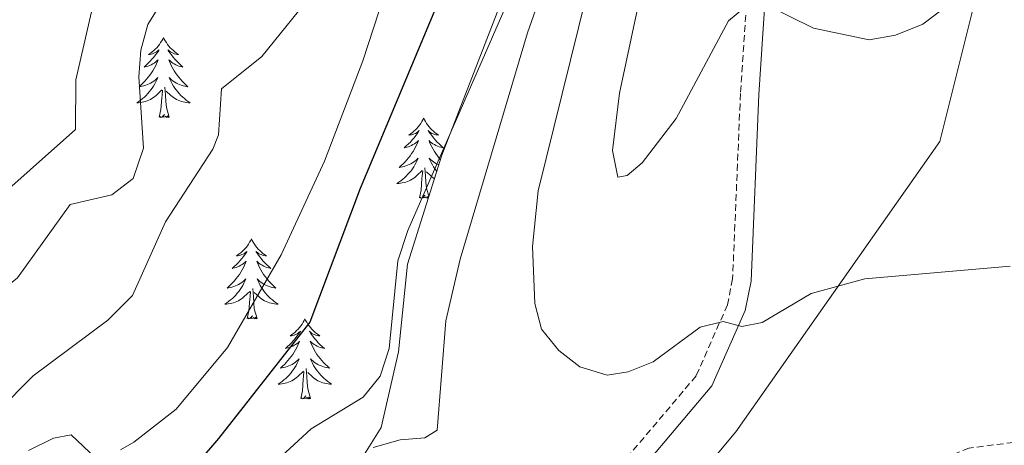
# Model space of a CAD drawing. Units: metres. Extents: x 614506 to 619010, y 4661885 to 4664929.
# Drawn here: x 617486 to 617633, y 4662672 to 4662735 of the extents above; entities that cross this region are included whole.
import ezdxf

# ---------------------------------------------------------------- set-up
doc = ezdxf.new("R2010")
doc.units = ezdxf.units.M
doc.header["$MEASUREMENT"] = 0
doc.linetypes.add('TRAZOSX2', pattern=[1.5, 1, -0.5])
for name, color, linetype, lineweight in [('Level 21', 19, 'Continuous', 0), ('Level 35', 92, 'Continuous', 0), ('Level 36', 19, 'Continuous', 40), ('Level 4', 36, 'Continuous', 30), ('Level 5', 36, 'Continuous', 0)]:
    doc.layers.add(name, color=color, linetype=linetype, lineweight=lineweight)

msp = doc.modelspace()

# ---------------------------------------------------------------- linework, layer by layer
at = {"layer": 'Level 21', "color": 19, "linetype": 'TRAZOSX2', "lineweight": 0}
for points in [[(617844.01, 4662969.07, 328.42), (617803.74, 4662972.66, 327.84), (617795.79, 4662971.53, 327.74), (617754.02, 4662962.09, 327.72), (617734.77, 4662956.69, 327.89), (617723.06, 4662951.96, 327.89), (617709.19, 4662943.02, 327.88), (617701.5, 4662936.13, 327.72), (617694.13, 4662926.62, 327.34), (617680.28, 4662898.26, 326.21), (617645.7, 4662834.86, 323.81), (617633.53, 4662814.4, 323.49), (617612.36, 4662783.09, 322.47), (617602.69, 4662766.21, 321.84), (617597.94, 4662754.93, 321.45), (617595.1, 4662743.31, 320.45), (617593.83, 4662724.13, 319.25), (617592.66, 4662696.53, 316.2), (617591.89, 4662692.65, 315.84), (617587.22, 4662682.05, 314.62), (617572.09, 4662664.13, 312.47)], [(618026.24, 4662640.93, 318.63), (617998.37, 4662655.46, 320.6), (617984.45, 4662661.09, 321.41), (617968.25, 4662665.28, 321.88), (617940.05, 4662670.19, 320.76), (617888.12, 4662674.86, 318.81), (617866.42, 4662675.2, 317.75), (617843.16, 4662675.74, 317.73), (617806.24, 4662677.99, 317.54), (617799.89, 4662677.13, 317.73), (617785.79, 4662672.71, 318.25), (617769.51, 4662670.2, 318.06), (617695.83, 4662669.72, 315.86), (617652.27, 4662670.77, 313.49), (617636, 4662672.32, 312.71), (617627.87, 4662671.31, 312.44), (617617.75, 4662667.18, 312.33), (617602.78, 4662657.6, 311.71), (617581.87, 4662641.28, 310.84), (617558.27, 4662619.27, 309.93), (617556.44, 4662618.2, 310.27), (617555.66, 4662617.99, 310.27), (617552.28, 4662618.32, 310.27)]]:
    msp.add_polyline3d(points, dxfattribs=at)
at = {"layer": 'Level 21', "color": 19, "linetype": 'Continuous', "lineweight": 0}
msp.add_polyline3d([(617843.97, 4662966.3, 328.42), (617803.82, 4662969.89, 327.84), (617796.29, 4662968.82, 327.74), (617754.69, 4662959.41, 327.72), (617735.66, 4662954.08, 327.89), (617724.33, 4662949.5, 327.89), (617710.87, 4662940.82, 327.88), (617703.52, 4662934.24, 327.72), (617696.49, 4662925.16, 327.34), (617682.73, 4662897, 326.21), (617648.09, 4662833.49, 323.81), (617635.85, 4662812.92, 323.49), (617614.7, 4662781.64, 322.47), (617605.17, 4662764.99, 321.84), (617600.57, 4662754.06, 321.45), (617597.83, 4662742.89, 320.45), (617596.58, 4662723.98, 319.25), (617595.41, 4662696.2, 316.2), (617594.53, 4662691.81, 315.84), (617589.58, 4662680.57, 314.62), (617574.31, 4662662.49, 312.47)], dxfattribs=at)
at = {"layer": 'Level 35', "color": 92, "linetype": 'Continuous', "lineweight": 0, "ltscale": 0.5}
for points in [[(617628.41, 4662857.82, 324.67), (617614.49, 4662807.46, 319.94), (617612.5, 4662804.03, 319.49), (617609.39, 4662801.27, 318.96), (617605.59, 4662798.64, 318.24), (617602.36, 4662798.21, 316.94), (617588.7, 4662808.21, 306.85), (617586.22, 4662807.22, 305.49), (617585.77, 4662806.5, 305.36), (617577.73, 4662784.77, 304.35), (617559.23, 4662740.48, 304.54), (617549.34, 4662714.95, 305.38)], [(617549.34, 4662714.95, 305.38), (617544.23, 4662698.71, 306.04), (617542.89, 4662685.65, 306.04), (617540.28, 4662674.39, 309.51), (617531.13, 4662659.65, 311.3)]]:
    msp.add_polyline3d(points, dxfattribs=at)
at = {"layer": 'Level 36', "color": 92, "linetype": 'Continuous', "lineweight": 0}
for points in [[(617805.49, 4662958.31, 326.36), (617779.19, 4662957.54, 326.78), (617744.65, 4662952.83, 327.38), (617727.24, 4662948.82, 327.55), (617723.83, 4662947.17, 327.55), (617720.83, 4662944.39, 327.55), (617716.13, 4662935.34, 327.53), (617698.94, 4662894.87, 326.05), (617670.89, 4662832.45, 323.48), (617635.45, 4662757.41, 320.82), (617629.41, 4662740.48, 320.09), (617623.54, 4662717, 317.89), (617593.15, 4662673.72, 312.49), (617567.68, 4662643.15, 310.51), (617563.08, 4662636.89, 310.27), (617556.59, 4662625.07, 309.76), (617555.57, 4662623.74, 310.1), (617554.38, 4662623.64, 310.31)], [(617507.87, 4662732.48, 0.01), (617507.76, 4662732.26, 0.01), (617507.61, 4662731.98, 0.01), (617507.44, 4662731.72, 0.01), (617507.26, 4662731.46, 0.01), (617507.06, 4662731.21, 0.01), (617506.86, 4662730.97, 0.01), (617506.64, 4662730.75, 0.01), (617506.41, 4662730.53, 0.01), (617506.17, 4662730.33, 0.01), (617505.92, 4662730.14, 0.01), (617505.66, 4662729.96, 0.01), (617505.86, 4662729.98, 0.01), (617506.06, 4662730.02, 0.01), (617506.26, 4662730.07, 0.01), (617506.45, 4662730.14, 0.01), (617506.64, 4662730.23, 0.01), (617506.82, 4662730.33, 0.01), (617507, 4662730.44, 0.01), (617507.2, 4662730.63, 0.01), (617507.16, 4662730.57, 0.01), (617506.93, 4662730.22, 0.01), (617506.69, 4662729.89, 0.01), (617506.43, 4662729.56, 0.01), (617506.16, 4662729.24, 0.01), (617505.88, 4662728.94, 0.01), (617505.59, 4662728.64, 0.01), (617505.29, 4662728.36, 0.01), (617504.98, 4662728.09, 0.01), (617505.1, 4662728.11, 0.01), (617505.35, 4662728.17, 0.01), (617505.59, 4662728.24, 0.01), (617505.82, 4662728.33, 0.01), (617506.05, 4662728.43, 0.01), (617506.28, 4662728.55, 0.01), (617506.49, 4662728.68, 0.01), (617506.7, 4662728.83, 0.01), (617506.9, 4662728.99, 0.01), (617507.09, 4662729.16, 0.01), (617507, 4662728.93, 0.01), (617506.84, 4662728.57, 0.01), (617506.67, 4662728.22, 0.01), (617506.49, 4662727.87, 0.01), (617506.29, 4662727.53, 0.01), (617506.07, 4662727.2, 0.01), (617505.85, 4662726.88, 0.01), (617505.61, 4662726.57, 0.01), (617505.36, 4662726.26, 0.01), (617505.09, 4662725.97, 0.01), (617504.82, 4662725.69, 0.01), (617504.53, 4662725.42, 0.01), (617504.23, 4662725.16, 0.01), (617504.43, 4662725.19, 0.01), (617504.7, 4662725.23, 0.01), (617504.96, 4662725.3, 0.01), (617505.22, 4662725.38, 0.01), (617505.47, 4662725.47, 0.01), (617505.72, 4662725.58, 0.01), (617505.96, 4662725.7, 0.01), (617506.2, 4662725.84, 0.01), (617506.42, 4662725.99, 0.01), (617506.64, 4662726.15, 0.01), (617506.84, 4662726.33, 0.01), (617507.04, 4662726.52, 0.01), (617506.9, 4662726.19, 0.01)], [(617507.87, 4662732.48, 0.01), (617507.99, 4662732.26, 0.01), (617508.14, 4662731.98, 0.01), (617508.31, 4662731.72, 0.01), (617508.49, 4662731.46, 0.01), (617508.68, 4662731.21, 0.01), (617508.89, 4662730.97, 0.01), (617509.11, 4662730.75, 0.01), (617509.34, 4662730.53, 0.01), (617509.58, 4662730.33, 0.01), (617509.83, 4662730.14, 0.01), (617510.09, 4662729.96, 0.01), (617509.89, 4662729.98, 0.01), (617509.69, 4662730.02, 0.01), (617509.49, 4662730.07, 0.01), (617509.29, 4662730.14, 0.01), (617509.11, 4662730.23, 0.01), (617508.93, 4662730.33, 0.01), (617508.75, 4662730.44, 0.01), (617508.55, 4662730.63, 0.01), (617508.59, 4662730.57, 0.01), (617508.82, 4662730.22, 0.01), (617509.06, 4662729.89, 0.01), (617509.32, 4662729.56, 0.01), (617509.58, 4662729.24, 0.01), (617509.86, 4662728.94, 0.01), (617510.16, 4662728.64, 0.01), (617510.46, 4662728.36, 0.01), (617510.77, 4662728.09, 0.01), (617510.65, 4662728.11, 0.01), (617510.4, 4662728.17, 0.01), (617510.16, 4662728.24, 0.01), (617509.92, 4662728.33, 0.01), (617509.69, 4662728.43, 0.01), (617509.47, 4662728.55, 0.01), (617509.25, 4662728.68, 0.01), (617509.05, 4662728.83, 0.01), (617508.85, 4662728.99, 0.01), (617508.66, 4662729.16, 0.01), (617508.75, 4662728.93, 0.01), (617508.91, 4662728.57, 0.01), (617509.08, 4662728.22, 0.01), (617509.26, 4662727.87, 0.01), (617509.46, 4662727.53, 0.01), (617509.67, 4662727.2, 0.01), (617509.9, 4662726.88, 0.01), (617510.14, 4662726.57, 0.01), (617510.39, 4662726.26, 0.01), (617510.66, 4662725.97, 0.01), (617510.93, 4662725.69, 0.01), (617511.22, 4662725.42, 0.01), (617511.51, 4662725.16, 0.01), (617511.32, 4662725.19, 0.01), (617511.05, 4662725.23, 0.01), (617510.79, 4662725.3, 0.01), (617510.53, 4662725.38, 0.01), (617510.27, 4662725.47, 0.01), (617510.03, 4662725.58, 0.01), (617509.79, 4662725.7, 0.01), (617509.55, 4662725.84, 0.01), (617509.33, 4662725.99, 0.01), (617509.11, 4662726.15, 0.01), (617508.91, 4662726.33, 0.01), (617508.71, 4662726.52, 0.01), (617508.85, 4662726.19, 0.01)], [(617506.9, 4662726.19, 0.01), (617506.74, 4662725.87, 0.01), (617506.57, 4662725.56, 0.01), (617506.39, 4662725.25, 0.01), (617506.19, 4662724.95, 0.01), (617505.98, 4662724.67, 0.01), (617505.76, 4662724.39, 0.01), (617505.53, 4662724.12, 0.01), (617505.28, 4662723.86, 0.01), (617505.02, 4662723.62, 0.01), (617504.75, 4662723.38, 0.01), (617504.47, 4662723.16, 0.01), (617504.18, 4662722.95, 0.01), (617503.89, 4662722.76, 0.01), (617504.16, 4662722.77, 0.01), (617504.42, 4662722.79, 0.01), (617504.68, 4662722.84, 0.01), (617504.94, 4662722.89, 0.01), (617505.2, 4662722.97, 0.01), (617505.45, 4662723.05, 0.01), (617505.69, 4662723.15, 0.01), (617505.93, 4662723.27, 0.01), (617506.16, 4662723.4, 0.01), (617506.38, 4662723.55, 0.01), (617506.59, 4662723.71, 0.01), (617506.8, 4662723.87, 0.01), (617507.65, 4662724.67, 0.01)], [(617508.85, 4662726.19, 0.01), (617509.01, 4662725.87, 0.01), (617509.17, 4662725.56, 0.01), (617509.36, 4662725.25, 0.01), (617509.55, 4662724.95, 0.01), (617509.77, 4662724.67, 0.01), (617509.99, 4662724.39, 0.01), (617510.22, 4662724.12, 0.01), (617510.47, 4662723.86, 0.01), (617510.73, 4662723.62, 0.01), (617511, 4662723.38, 0.01), (617511.27, 4662723.16, 0.01), (617511.56, 4662722.95, 0.01), (617511.85, 4662722.76, 0.01), (617511.59, 4662722.77, 0.01), (617511.33, 4662722.79, 0.01), (617511.06, 4662722.84, 0.01), (617510.81, 4662722.89, 0.01), (617510.55, 4662722.97, 0.01), (617510.3, 4662723.05, 0.01), (617510.06, 4662723.15, 0.01), (617509.82, 4662723.27, 0.01), (617509.59, 4662723.4, 0.01), (617509.37, 4662723.55, 0.01), (617509.15, 4662723.71, 0.01), (617508.95, 4662723.87, 0.01), (617508.29, 4662724.49, 0.01)], [(617507.25, 4662720.63, 0.01), (617507.5, 4662721.74, 0.01), (617507.61, 4662723.49, 0.01), (617507.66, 4662723.92, 0.01), (617507.72, 4662724.64, 0.01)], [(617508.73, 4662720.63, 0.01), (617508.3, 4662722.07, 0.01), (617508.21, 4662722.97, 0.01), (617508.16, 4662723.92, 0.01), (617508.06, 4662725.08, 0.01)], [(617508.73, 4662720.63, 0.01), (617508.55, 4662720.56, 0.01), (617508.53, 4662720.8, 0.01), (617508.34, 4662720.57, 0.01), (617508.22, 4662720.78, 0.01), (617508.1, 4662720.67, 0.01), (617507.83, 4662720.61, 0.01), (617508.03, 4662721.01, 0.01), (617507.64, 4662720.63, 0.01), (617507.45, 4662720.57, 0.01), (617507.41, 4662720.74, 0.01), (617507.25, 4662720.63, 0.01)], [(617546.64, 4662720.45, 0.01), (617546.53, 4662720.23, 0.01), (617546.37, 4662719.96, 0.01), (617546.21, 4662719.69, 0.01), (617546.02, 4662719.43, 0.01), (617545.83, 4662719.19, 0.01), (617545.62, 4662718.95, 0.01), (617545.4, 4662718.72, 0.01), (617545.17, 4662718.51, 0.01), (617544.93, 4662718.3, 0.01), (617544.68, 4662718.11, 0.01), (617544.42, 4662717.93, 0.01), (617544.62, 4662717.96, 0.01), (617544.82, 4662717.99, 0.01), (617545.02, 4662718.05, 0.01), (617545.22, 4662718.12, 0.01), (617545.41, 4662718.2, 0.01), (617545.59, 4662718.3, 0.01), (617545.76, 4662718.41, 0.01), (617545.97, 4662718.61, 0.01), (617545.93, 4662718.54, 0.01), (617545.7, 4662718.2, 0.01), (617545.45, 4662717.86, 0.01), (617545.2, 4662717.53, 0.01), (617544.93, 4662717.22, 0.01), (617544.65, 4662716.91, 0.01), (617544.36, 4662716.62, 0.01), (617544.05, 4662716.34, 0.01), (617543.74, 4662716.07, 0.01), (617543.87, 4662716.09, 0.01), (617544.11, 4662716.15, 0.01), (617544.35, 4662716.22, 0.01), (617544.59, 4662716.31, 0.01), (617544.82, 4662716.41, 0.01), (617545.04, 4662716.53, 0.01), (617545.26, 4662716.66, 0.01), (617545.47, 4662716.8, 0.01), (617545.66, 4662716.96, 0.01), (617545.85, 4662717.13, 0.01), (617545.76, 4662716.91, 0.01), (617545.61, 4662716.55, 0.01), (617545.43, 4662716.19, 0.01), (617545.25, 4662715.85, 0.01), (617545.05, 4662715.51, 0.01), (617544.84, 4662715.18, 0.01), (617544.61, 4662714.85, 0.01), (617544.37, 4662714.54, 0.01), (617544.12, 4662714.24, 0.01), (617543.86, 4662713.95, 0.01), (617543.58, 4662713.67, 0.01), (617543.29, 4662713.4, 0.01), (617543, 4662713.14, 0.01), (617543.19, 4662713.16, 0.01), (617543.46, 4662713.21, 0.01), (617543.72, 4662713.27, 0.01), (617543.98, 4662713.35, 0.01), (617544.24, 4662713.45, 0.01), (617544.49, 4662713.55, 0.01), (617544.73, 4662713.68, 0.01), (617544.96, 4662713.82, 0.01), (617545.19, 4662713.97, 0.01), (617545.4, 4662714.13, 0.01), (617545.61, 4662714.31, 0.01), (617545.8, 4662714.49, 0.01), (617545.66, 4662714.17, 0.01)], [(617546.64, 4662720.45, 0.01), (617546.75, 4662720.23, 0.01), (617546.91, 4662719.96, 0.01), (617547.07, 4662719.69, 0.01), (617547.25, 4662719.43, 0.01), (617547.45, 4662719.19, 0.01), (617547.66, 4662718.95, 0.01), (617547.87, 4662718.72, 0.01), (617548.11, 4662718.51, 0.01), (617548.35, 4662718.3, 0.01), (617548.6, 4662718.11, 0.01), (617548.86, 4662717.93, 0.01), (617548.66, 4662717.96, 0.01), (617548.45, 4662717.99, 0.01), (617548.25, 4662718.05, 0.01), (617548.06, 4662718.12, 0.01), (617547.87, 4662718.2, 0.01), (617547.69, 4662718.3, 0.01), (617547.52, 4662718.41, 0.01), (617547.31, 4662718.61, 0.01), (617547.35, 4662718.54, 0.01), (617547.58, 4662718.2, 0.01), (617547.83, 4662717.86, 0.01), (617548.08, 4662717.53, 0.01), (617548.35, 4662717.22, 0.01), (617548.63, 4662716.91, 0.01), (617548.92, 4662716.62, 0.01), (617549.22, 4662716.34, 0.01), (617549.54, 4662716.07, 0.01), (617549.41, 4662716.09, 0.01), (617549.17, 4662716.15, 0.01), (617548.93, 4662716.22, 0.01), (617548.69, 4662716.31, 0.01), (617548.46, 4662716.41, 0.01), (617548.23, 4662716.53, 0.01), (617548.02, 4662716.66, 0.01), (617547.81, 4662716.8, 0.01), (617547.61, 4662716.96, 0.01), (617547.43, 4662717.13, 0.01), (617547.52, 4662716.91, 0.01), (617547.67, 4662716.55, 0.01), (617547.84, 4662716.19, 0.01), (617548.03, 4662715.85, 0.01), (617548.23, 4662715.51, 0.01), (617548.44, 4662715.18, 0.01), (617548.67, 4662714.85, 0.01), (617548.91, 4662714.54, 0.01), (617549.13, 4662714.27, 0.01)], [(617548.89, 4662713.51, 0.01), (617548.79, 4662713.55, 0.01), (617548.55, 4662713.68, 0.01), (617548.32, 4662713.82, 0.01), (617548.09, 4662713.97, 0.01), (617547.88, 4662714.13, 0.01), (617547.67, 4662714.31, 0.01), (617547.47, 4662714.49, 0.01), (617547.62, 4662714.17, 0.01), (617547.77, 4662713.85, 0.01), (617547.94, 4662713.53, 0.01), (617548.12, 4662713.23, 0.01), (617548.32, 4662712.93, 0.01), (617548.53, 4662712.64, 0.01), (617548.59, 4662712.56, 0.01)], [(617545.66, 4662714.17, 0.01), (617545.51, 4662713.85, 0.01), (617545.34, 4662713.53, 0.01), (617545.15, 4662713.23, 0.01), (617544.96, 4662712.93, 0.01), (617544.75, 4662712.64, 0.01), (617544.53, 4662712.36, 0.01), (617544.29, 4662712.1, 0.01), (617544.04, 4662711.84, 0.01), (617543.79, 4662711.59, 0.01), (617543.52, 4662711.36, 0.01), (617543.24, 4662711.14, 0.01), (617542.95, 4662710.93, 0.01), (617542.66, 4662710.74, 0.01), (617542.92, 4662710.75, 0.01), (617543.19, 4662710.77, 0.01), (617543.45, 4662710.81, 0.01), (617543.71, 4662710.87, 0.01), (617543.96, 4662710.94, 0.01), (617544.21, 4662711.03, 0.01), (617544.46, 4662711.13, 0.01), (617544.69, 4662711.25, 0.01), (617544.93, 4662711.38, 0.01), (617545.15, 4662711.52, 0.01), (617545.36, 4662711.68, 0.01), (617545.56, 4662711.85, 0.01), (617546.41, 4662712.65, 0.01)], [(617547.42, 4662708.83, 0.01), (617547.06, 4662710.04, 0.01), (617546.97, 4662710.95, 0.01), (617546.92, 4662711.89, 0.01), (617546.82, 4662713.06, 0.01)], [(617546.02, 4662708.6, 0.01), (617546.27, 4662709.72, 0.01), (617546.38, 4662711.46, 0.01), (617546.43, 4662711.89, 0.01), (617546.49, 4662712.62, 0.01)], [(617548.24, 4662711.45, 0.01), (617548.13, 4662711.52, 0.01), (617547.92, 4662711.68, 0.01), (617547.71, 4662711.85, 0.01), (617547.06, 4662712.47, 0.01)], [(617547.33, 4662708.54, 0.01), (617547.32, 4662708.53, 0.01), (617547.3, 4662708.77, 0.01), (617547.11, 4662708.55, 0.01), (617546.99, 4662708.75, 0.01), (617546.87, 4662708.65, 0.01), (617546.59, 4662708.59, 0.01), (617546.79, 4662708.98, 0.01), (617546.41, 4662708.6, 0.01), (617546.22, 4662708.55, 0.01), (617546.18, 4662708.71, 0.01), (617546.02, 4662708.6, 0.01)], [(617520.98, 4662702.47, 0.01), (617520.87, 4662702.25, 0.01), (617520.71, 4662701.97, 0.01), (617520.55, 4662701.71, 0.01), (617520.37, 4662701.45, 0.01), (617520.17, 4662701.2, 0.01), (617519.96, 4662700.96, 0.01), (617519.75, 4662700.74, 0.01), (617519.51, 4662700.52, 0.01), (617519.27, 4662700.32, 0.01), (617519.02, 4662700.13, 0.01), (617518.76, 4662699.95, 0.01), (617518.96, 4662699.97, 0.01), (617519.17, 4662700.01, 0.01), (617519.37, 4662700.07, 0.01), (617519.56, 4662700.13, 0.01), (617519.75, 4662700.22, 0.01), (617519.93, 4662700.32, 0.01), (617520.1, 4662700.43, 0.01), (617520.31, 4662700.62, 0.01), (617520.27, 4662700.56, 0.01), (617520.04, 4662700.21, 0.01), (617519.79, 4662699.87, 0.01), (617519.54, 4662699.55, 0.01), (617519.27, 4662699.23, 0.01), (617518.99, 4662698.93, 0.01), (617518.7, 4662698.63, 0.01), (617518.4, 4662698.35, 0.01), (617518.08, 4662698.08, 0.01), (617518.21, 4662698.1, 0.01), (617518.45, 4662698.16, 0.01), (617518.69, 4662698.23, 0.01), (617518.93, 4662698.32, 0.01), (617519.16, 4662698.43, 0.01), (617519.39, 4662698.54, 0.01), (617519.6, 4662698.67, 0.01), (617519.81, 4662698.82, 0.01), (617520.01, 4662698.98, 0.01), (617520.19, 4662699.15, 0.01), (617520.1, 4662698.92, 0.01), (617519.95, 4662698.56, 0.01), (617519.78, 4662698.21, 0.01), (617519.59, 4662697.86, 0.01), (617519.39, 4662697.52, 0.01), (617519.18, 4662697.19, 0.01), (617518.95, 4662696.87, 0.01), (617518.71, 4662696.56, 0.01), (617518.46, 4662696.25, 0.01), (617518.2, 4662695.96, 0.01), (617517.92, 4662695.68, 0.01), (617517.64, 4662695.41, 0.01), (617517.34, 4662695.15, 0.01), (617517.54, 4662695.18, 0.01), (617517.8, 4662695.23, 0.01), (617518.07, 4662695.29, 0.01), (617518.33, 4662695.37, 0.01), (617518.58, 4662695.46, 0.01), (617518.83, 4662695.57, 0.01), (617519.07, 4662695.69, 0.01), (617519.3, 4662695.83, 0.01), (617519.53, 4662695.98, 0.01), (617519.74, 4662696.14, 0.01), (617519.95, 4662696.32, 0.01), (617520.15, 4662696.51, 0.01), (617520, 4662696.18, 0.01)], [(617520.98, 4662702.47, 0.01), (617521.09, 4662702.25, 0.01), (617521.25, 4662701.97, 0.01), (617521.41, 4662701.71, 0.01), (617521.6, 4662701.45, 0.01), (617521.79, 4662701.2, 0.01), (617522, 4662700.96, 0.01), (617522.22, 4662700.74, 0.01), (617522.45, 4662700.52, 0.01), (617522.69, 4662700.32, 0.01), (617522.94, 4662700.13, 0.01), (617523.2, 4662699.95, 0.01), (617523, 4662699.97, 0.01), (617522.8, 4662700.01, 0.01), (617522.6, 4662700.07, 0.01), (617522.4, 4662700.13, 0.01), (617522.21, 4662700.22, 0.01), (617522.03, 4662700.32, 0.01), (617521.86, 4662700.43, 0.01), (617521.65, 4662700.62, 0.01), (617521.69, 4662700.56, 0.01), (617521.92, 4662700.21, 0.01), (617522.17, 4662699.87, 0.01), (617522.42, 4662699.55, 0.01), (617522.69, 4662699.23, 0.01), (617522.97, 4662698.93, 0.01), (617523.26, 4662698.63, 0.01), (617523.57, 4662698.35, 0.01), (617523.88, 4662698.08, 0.01), (617523.75, 4662698.1, 0.01), (617523.51, 4662698.16, 0.01), (617523.27, 4662698.23, 0.01), (617523.03, 4662698.32, 0.01), (617522.8, 4662698.43, 0.01), (617522.58, 4662698.54, 0.01), (617522.36, 4662698.67, 0.01), (617522.15, 4662698.82, 0.01), (617521.96, 4662698.98, 0.01), (617521.77, 4662699.15, 0.01), (617521.86, 4662698.92, 0.01), (617522.01, 4662698.56, 0.01), (617522.19, 4662698.21, 0.01), (617522.37, 4662697.86, 0.01), (617522.57, 4662697.52, 0.01), (617522.78, 4662697.19, 0.01), (617523.01, 4662696.87, 0.01), (617523.25, 4662696.56, 0.01), (617523.5, 4662696.25, 0.01), (617523.76, 4662695.96, 0.01), (617524.04, 4662695.68, 0.01), (617524.33, 4662695.41, 0.01), (617524.62, 4662695.15, 0.01), (617524.43, 4662695.18, 0.01), (617524.16, 4662695.23, 0.01), (617523.9, 4662695.29, 0.01), (617523.64, 4662695.37, 0.01), (617523.38, 4662695.46, 0.01), (617523.13, 4662695.57, 0.01), (617522.89, 4662695.69, 0.01), (617522.66, 4662695.83, 0.01), (617522.43, 4662695.98, 0.01), (617522.22, 4662696.14, 0.01), (617522.01, 4662696.32, 0.01), (617521.82, 4662696.51, 0.01), (617521.96, 4662696.18, 0.01)], [(617520, 4662696.18, 0.01), (617519.85, 4662695.86, 0.01), (617519.68, 4662695.55, 0.01), (617519.5, 4662695.24, 0.01), (617519.3, 4662694.94, 0.01), (617519.09, 4662694.66, 0.01), (617518.87, 4662694.38, 0.01), (617518.63, 4662694.11, 0.01), (617518.39, 4662693.85, 0.01), (617518.13, 4662693.61, 0.01), (617517.86, 4662693.37, 0.01), (617517.58, 4662693.15, 0.01), (617517.29, 4662692.94, 0.01), (617517, 4662692.75, 0.01), (617517.27, 4662692.76, 0.01), (617517.53, 4662692.79, 0.01), (617517.79, 4662692.83, 0.01), (617518.05, 4662692.88, 0.01), (617518.31, 4662692.95, 0.01), (617518.55, 4662693.04, 0.01), (617518.8, 4662693.15, 0.01), (617519.04, 4662693.26, 0.01), (617519.27, 4662693.39, 0.01), (617519.49, 4662693.54, 0.01), (617519.7, 4662693.69, 0.01), (617519.91, 4662693.87, 0.01), (617520.75, 4662694.66, 0.01)], [(617521.96, 4662696.18, 0.01), (617522.11, 4662695.86, 0.01), (617522.28, 4662695.55, 0.01), (617522.47, 4662695.24, 0.01), (617522.66, 4662694.94, 0.01), (617522.87, 4662694.66, 0.01), (617523.09, 4662694.38, 0.01), (617523.33, 4662694.11, 0.01), (617523.58, 4662693.85, 0.01), (617523.83, 4662693.61, 0.01), (617524.1, 4662693.37, 0.01), (617524.38, 4662693.15, 0.01), (617524.67, 4662692.94, 0.01), (617524.96, 4662692.75, 0.01), (617524.7, 4662692.76, 0.01), (617524.43, 4662692.79, 0.01), (617524.17, 4662692.83, 0.01), (617523.91, 4662692.88, 0.01), (617523.66, 4662692.95, 0.01), (617523.41, 4662693.04, 0.01), (617523.16, 4662693.15, 0.01), (617522.93, 4662693.26, 0.01), (617522.69, 4662693.39, 0.01), (617522.47, 4662693.54, 0.01), (617522.26, 4662693.69, 0.01), (617522.06, 4662693.87, 0.01), (617521.4, 4662694.49, 0.01)], [(617520.36, 4662690.61, 0.01), (617520.61, 4662691.73, 0.01), (617520.72, 4662693.47, 0.01), (617520.77, 4662693.91, 0.01), (617520.83, 4662694.63, 0.01)], [(617521.83, 4662690.61, 0.01), (617521.4, 4662692.05, 0.01), (617521.31, 4662692.96, 0.01), (617521.27, 4662693.91, 0.01), (617521.16, 4662695.07, 0.01)], [(617521.83, 4662690.61, 0.01), (617521.66, 4662690.55, 0.01), (617521.64, 4662690.79, 0.01), (617521.45, 4662690.56, 0.01), (617521.33, 4662690.77, 0.01), (617521.21, 4662690.66, 0.01), (617520.94, 4662690.61, 0.01), (617521.13, 4662691, 0.01), (617520.75, 4662690.62, 0.01), (617520.56, 4662690.56, 0.01), (617520.52, 4662690.73, 0.01), (617520.36, 4662690.61, 0.01)], [(617528.94, 4662690.55, 0.01), (617528.83, 4662690.33, 0.01), (617528.67, 4662690.05, 0.01), (617528.51, 4662689.79, 0.01), (617528.33, 4662689.53, 0.01), (617528.13, 4662689.28, 0.01), (617527.92, 4662689.04, 0.01), (617527.71, 4662688.82, 0.01), (617527.47, 4662688.6, 0.01), (617527.23, 4662688.4, 0.01), (617526.98, 4662688.21, 0.01), (617526.72, 4662688.03, 0.01), (617526.92, 4662688.05, 0.01), (617527.13, 4662688.09, 0.01), (617527.33, 4662688.15, 0.01), (617527.52, 4662688.21, 0.01), (617527.71, 4662688.3, 0.01), (617527.89, 4662688.4, 0.01), (617528.06, 4662688.51, 0.01), (617528.27, 4662688.7, 0.01), (617528.23, 4662688.64, 0.01), (617528, 4662688.29, 0.01), (617527.75, 4662687.96, 0.01), (617527.5, 4662687.63, 0.01), (617527.23, 4662687.31, 0.01), (617526.95, 4662687.01, 0.01), (617526.66, 4662686.71, 0.01), (617526.36, 4662686.43, 0.01), (617526.04, 4662686.16, 0.01), (617526.17, 4662686.18, 0.01), (617526.41, 4662686.24, 0.01), (617526.65, 4662686.31, 0.01), (617526.89, 4662686.4, 0.01), (617527.12, 4662686.51, 0.01), (617527.35, 4662686.62, 0.01), (617527.56, 4662686.75, 0.01), (617527.77, 4662686.9, 0.01), (617527.97, 4662687.06, 0.01), (617528.15, 4662687.23, 0.01), (617528.06, 4662687.01, 0.01), (617527.91, 4662686.64, 0.01), (617527.74, 4662686.29, 0.01), (617527.55, 4662685.94, 0.01), (617527.35, 4662685.6, 0.01), (617527.14, 4662685.27, 0.01), (617526.91, 4662684.95, 0.01), (617526.67, 4662684.64, 0.01), (617526.42, 4662684.33, 0.01), (617526.16, 4662684.04, 0.01), (617525.88, 4662683.76, 0.01), (617525.6, 4662683.49, 0.01), (617525.3, 4662683.23, 0.01), (617525.5, 4662683.26, 0.01), (617525.76, 4662683.31, 0.01), (617526.03, 4662683.37, 0.01), (617526.29, 4662683.45, 0.01), (617526.54, 4662683.54, 0.01), (617526.79, 4662683.65, 0.01), (617527.03, 4662683.77, 0.01), (617527.26, 4662683.91, 0.01), (617527.49, 4662684.06, 0.01), (617527.7, 4662684.23, 0.01), (617527.91, 4662684.4, 0.01), (617528.11, 4662684.59, 0.01), (617527.96, 4662684.26, 0.01)], [(617528.94, 4662690.55, 0.01), (617529.05, 4662690.33, 0.01), (617529.21, 4662690.05, 0.01), (617529.37, 4662689.79, 0.01), (617529.56, 4662689.53, 0.01), (617529.75, 4662689.28, 0.01), (617529.96, 4662689.04, 0.01), (617530.18, 4662688.82, 0.01), (617530.41, 4662688.6, 0.01), (617530.65, 4662688.4, 0.01), (617530.9, 4662688.21, 0.01), (617531.16, 4662688.03, 0.01), (617530.96, 4662688.05, 0.01), (617530.76, 4662688.09, 0.01), (617530.56, 4662688.15, 0.01), (617530.36, 4662688.21, 0.01), (617530.17, 4662688.3, 0.01), (617529.99, 4662688.4, 0.01), (617529.82, 4662688.51, 0.01), (617529.61, 4662688.7, 0.01), (617529.65, 4662688.64, 0.01), (617529.88, 4662688.29, 0.01), (617530.13, 4662687.96, 0.01), (617530.38, 4662687.63, 0.01), (617530.65, 4662687.31, 0.01), (617530.93, 4662687.01, 0.01), (617531.22, 4662686.71, 0.01), (617531.53, 4662686.43, 0.01), (617531.84, 4662686.16, 0.01), (617531.71, 4662686.18, 0.01), (617531.47, 4662686.24, 0.01), (617531.23, 4662686.31, 0.01), (617530.99, 4662686.4, 0.01), (617530.76, 4662686.51, 0.01), (617530.54, 4662686.62, 0.01), (617530.32, 4662686.75, 0.01), (617530.11, 4662686.9, 0.01), (617529.92, 4662687.06, 0.01), (617529.73, 4662687.23, 0.01), (617529.82, 4662687.01, 0.01), (617529.97, 4662686.64, 0.01), (617530.15, 4662686.29, 0.01), (617530.33, 4662685.94, 0.01), (617530.53, 4662685.6, 0.01), (617530.74, 4662685.27, 0.01), (617530.97, 4662684.95, 0.01), (617531.21, 4662684.64, 0.01), (617531.46, 4662684.33, 0.01), (617531.72, 4662684.04, 0.01), (617532, 4662683.76, 0.01), (617532.29, 4662683.49, 0.01), (617532.58, 4662683.23, 0.01), (617532.39, 4662683.26, 0.01), (617532.12, 4662683.31, 0.01), (617531.86, 4662683.37, 0.01), (617531.6, 4662683.45, 0.01), (617531.34, 4662683.54, 0.01), (617531.09, 4662683.65, 0.01), (617530.85, 4662683.77, 0.01), (617530.62, 4662683.91, 0.01), (617530.39, 4662684.06, 0.01), (617530.18, 4662684.23, 0.01), (617529.97, 4662684.4, 0.01), (617529.78, 4662684.59, 0.01), (617529.92, 4662684.26, 0.01)], [(617527.96, 4662684.26, 0.01), (617527.81, 4662683.94, 0.01), (617527.64, 4662683.63, 0.01), (617527.46, 4662683.32, 0.01), (617527.26, 4662683.03, 0.01), (617527.05, 4662682.74, 0.01), (617526.83, 4662682.46, 0.01), (617526.59, 4662682.19, 0.01), (617526.35, 4662681.93, 0.01), (617526.09, 4662681.69, 0.01), (617525.82, 4662681.45, 0.01), (617525.54, 4662681.23, 0.01), (617525.25, 4662681.02, 0.01), (617524.96, 4662680.83, 0.01), (617525.23, 4662680.84, 0.01), (617525.49, 4662680.87, 0.01), (617525.75, 4662680.91, 0.01), (617526.01, 4662680.96, 0.01), (617526.27, 4662681.04, 0.01), (617526.51, 4662681.12, 0.01), (617526.76, 4662681.23, 0.01), (617527, 4662681.34, 0.01), (617527.23, 4662681.47, 0.01), (617527.45, 4662681.62, 0.01), (617527.66, 4662681.78, 0.01), (617527.87, 4662681.95, 0.01), (617528.71, 4662682.75, 0.01)], [(617529.92, 4662684.26, 0.01), (617530.07, 4662683.94, 0.01), (617530.24, 4662683.63, 0.01), (617530.43, 4662683.32, 0.01), (617530.62, 4662683.03, 0.01), (617530.83, 4662682.74, 0.01), (617531.05, 4662682.46, 0.01), (617531.29, 4662682.19, 0.01), (617531.54, 4662681.93, 0.01), (617531.79, 4662681.69, 0.01), (617532.06, 4662681.45, 0.01), (617532.34, 4662681.23, 0.01), (617532.63, 4662681.02, 0.01), (617532.92, 4662680.83, 0.01), (617532.66, 4662680.84, 0.01), (617532.39, 4662680.87, 0.01), (617532.13, 4662680.91, 0.01), (617531.87, 4662680.96, 0.01), (617531.62, 4662681.04, 0.01), (617531.37, 4662681.12, 0.01), (617531.12, 4662681.23, 0.01), (617530.89, 4662681.34, 0.01), (617530.65, 4662681.47, 0.01), (617530.43, 4662681.62, 0.01), (617530.22, 4662681.78, 0.01), (617530.02, 4662681.95, 0.01), (617529.36, 4662682.57, 0.01)], [(617528.32, 4662678.7, 0.01), (617528.57, 4662679.81, 0.01), (617528.68, 4662681.56, 0.01), (617528.73, 4662681.99, 0.01), (617528.79, 4662682.71, 0.01)], [(617529.79, 4662678.7, 0.01), (617529.36, 4662680.14, 0.01), (617529.27, 4662681.04, 0.01), (617529.23, 4662681.99, 0.01), (617529.12, 4662683.15, 0.01)], [(617529.79, 4662678.7, 0.01), (617529.62, 4662678.63, 0.01), (617529.6, 4662678.87, 0.01), (617529.41, 4662678.65, 0.01), (617529.29, 4662678.85, 0.01), (617529.17, 4662678.74, 0.01), (617528.9, 4662678.69, 0.01), (617529.09, 4662679.08, 0.01), (617528.71, 4662678.7, 0.01), (617528.52, 4662678.65, 0.01), (617528.48, 4662678.81, 0.01), (617528.32, 4662678.7, 0.01)]]:
    msp.add_polyline3d(points, dxfattribs=at)
at = {"layer": 'Level 4', "color": 36, "linetype": 'Continuous', "lineweight": 30}
msp.add_polyline3d([(617632.03, 4662925.42, 300.01), (617625.1, 4662914.21, 300.01), (617621.68, 4662906.21, 300.01), (617614.58, 4662895.59, 300.01), (617604.14, 4662875.36, 300.01), (617596.94, 4662858.47, 300.01), (617589.79, 4662836.51, 300.01), (617584.29, 4662824.07, 300.01), (617580.06, 4662811.99, 300.01), (617573.32, 4662800.05, 300.01), (617561.03, 4662771.8, 300.01), (617554.27, 4662750.89, 300.01), (617537.16, 4662710.01, 300.01), (617529.66, 4662690.08, 300.01), (617516.06, 4662672.74, 300.01), (617496.04, 4662649.44, 300.01)], dxfattribs=at)
at = {"layer": 'Level 5', "color": 36, "linetype": 'Continuous', "lineweight": 0}
for points in [[(617641.75, 4662925.49, 305.01), (617637.72, 4662918.6, 305.01), (617635.37, 4662914.42, 305.01), (617632.94, 4662910.29, 305.01), (617629.54, 4662902.44, 305.01), (617627.31, 4662898.81, 305.01), (617623.41, 4662892.97, 305.01), (617619.07, 4662884.29, 305.01), (617609.55, 4662866.18, 305.01), (617601.11, 4662846.18, 305.01), (617595.28, 4662834.47, 305.01), (617591.41, 4662817.06, 305.01), (617570.17, 4662777.32, 305.01), (617567.65, 4662769.66, 305.01), (617565.53, 4662752.41, 305.01), (617544.27, 4662703.74, 305.01), (617542.77, 4662699.2, 305.01), (617541.47, 4662686.15, 305.01), (617540.13, 4662682, 305.01), (617537.62, 4662678.88, 305.01), (617529.89, 4662674.19, 305.01), (617523.53, 4662668.29, 305.01)], [(617613.43, 4662857.62, 310.01), (617605.31, 4662842.56, 310.01), (617603.62, 4662838.63, 310.01), (617598.3, 4662818.07, 310.01), (617595.33, 4662810.11, 310.01), (617586.04, 4662790.16, 310.01), (617575.32, 4662770.67, 310.01), (617562.11, 4662733.18, 310.01), (617552.05, 4662699.47, 310.01), (617549.92, 4662690.27, 310.01), (617548.64, 4662673.96, 310.01), (617546.83, 4662672.85, 310.01), (617543.12, 4662672.55, 310.01), (617539.12, 4662671.38, 310.01)], [(617626.31, 4662857.04, 320.01), (617617.85, 4662832.23, 320.01), (617615.3, 4662819.05, 320.01), (617601.71, 4662796.15, 320.01), (617597.85, 4662784.67, 320.01), (617586.65, 4662761.27, 320.01), (617580.21, 4662744.95, 320.01), (617575.79, 4662724.21, 320.01), (617574.78, 4662715.64, 320.01), (617575.57, 4662711.66, 320.01), (617576.94, 4662711.94, 320.01), (617579.17, 4662713.79, 320.01), (617584.25, 4662720.41, 320.01), (617592.03, 4662734.95, 320.01), (617595.45, 4662737.78, 320.01), (617597.37, 4662737.53, 320.01), (617604.69, 4662733.9, 320.01), (617613.02, 4662732.14, 320.01), (617616.95, 4662732.82, 320.01), (617620.98, 4662734.5, 320.01), (617631.54, 4662742.46, 320.01), (617639.04, 4662746.28, 320.01)], [(617547.2, 4662758.55, 295.01), (617537.57, 4662729.01, 295.01), (617531.88, 4662714.05, 295.01), (617525.41, 4662700.11, 295.01), (617517.41, 4662686.29, 295.01), (617509.75, 4662677.11, 295.01), (617503.43, 4662672.16, 295.01), (617501.47, 4662671.03, 295.01)], [(617572.09, 4662743.64, 315.01), (617563.67, 4662709.65, 315.01), (617562.83, 4662701.33, 315.01), (617563.2, 4662692.86, 315.01), (617564.21, 4662689, 315.01), (617566.75, 4662685.86, 315.01), (617569.9, 4662683.41, 315.01), (617573.95, 4662682.18, 315.01), (617577.11, 4662682.67, 315.01), (617580.81, 4662684.17, 315.01), (617587.81, 4662689.32, 315.01), (617591.24, 4662690.15, 315.01), (617594.05, 4662689.4, 315.01), (617597.06, 4662690, 315.01), (617604.35, 4662694.33, 315.01), (617612.36, 4662696.52, 315.01), (617634.02, 4662698.39, 315.01)], [(617497.57, 4662738.32, 280.01), (617494.82, 4662726.18, 280.01), (617494.78, 4662718.77, 280.01), (617481.2, 4662706.78, 280.01)], [(617507.66, 4662737.86, 285.01), (617505.53, 4662734.41, 285.01), (617504.49, 4662730.59, 285.01)], [(617528.01, 4662736.4, 290.01), (617522.54, 4662729.65, 290.01), (617516.51, 4662724.83, 290.01), (617516.07, 4662717.99, 290.01), (617515.21, 4662715.86, 290.01), (617508.16, 4662705, 290.01), (617503.25, 4662694.03, 290.01), (617499.59, 4662690.34, 290.01), (617488.47, 4662682.09, 290.01), (617467.7, 4662661.17, 290.01)], [(617504.49, 4662730.59, 285.01), (617504.18, 4662726.64, 285.01), (617504.9, 4662716.01, 285.01), (617503.35, 4662711.46, 285.01), (617500.17, 4662709.05, 285.01), (617493.98, 4662707.59, 285.01), (617486.13, 4662696.67, 285.01), (617479.97, 4662691.7, 285.01), (617472.68, 4662679.25, 285.01), (617456.61, 4662658.52, 285.01)], [(617497.72, 4662669.87, 295.01), (617494.12, 4662673.28, 295.01), (617491.51, 4662672.77, 295.01), (617487.75, 4662670.95, 295.01)]]:
    msp.add_polyline3d(points, dxfattribs=at)

doc.saveas('drawing.dxf')
